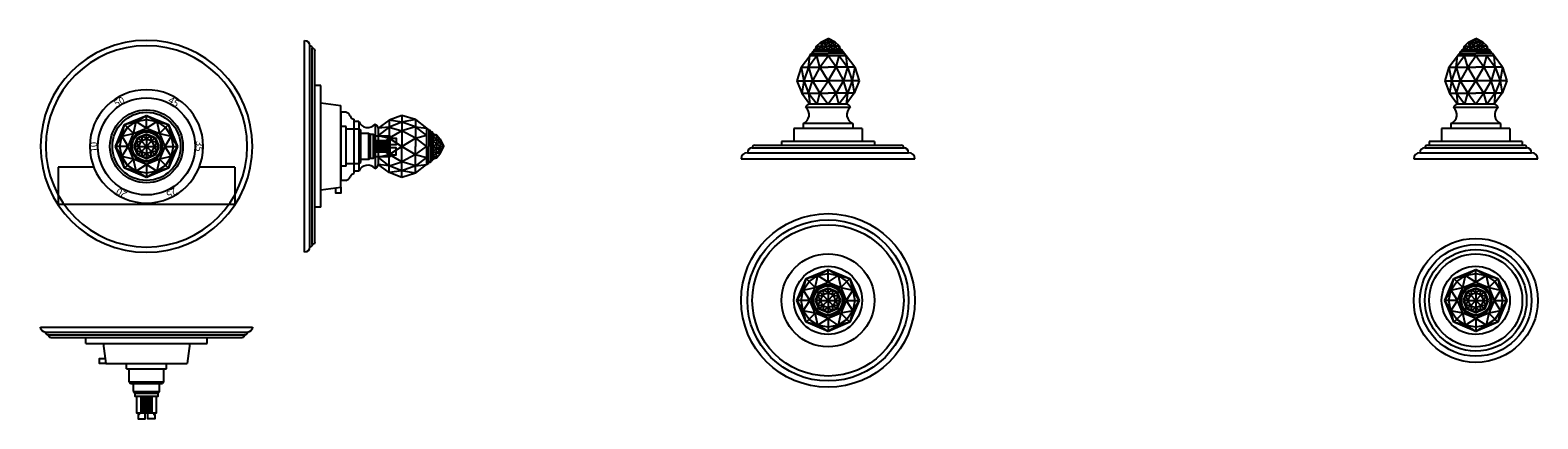
# Model space of a CAD drawing. Units: millimetres. Extents: x 1813 to 6585, y 11347 to 14927.
# Drawn here: x 1887 to 3103, y 12675 to 12988 of the extents above; entities that cross this region are included whole.
import ezdxf

# ---------------------------------------------------------------- set-up
doc = ezdxf.new("R2010")
doc.units = ezdxf.units.MM
doc.layers.add('sanit acces', color=4, linetype='Continuous')
doc.styles.add('Arial', font='Arial.ttf')

# ---------------------------------------------------------------- blocks, each defined once
blk = doc.blocks.new('term mixer (side view)')
at = {"color": 0}
for p, q in [((4.5, 56.5), (4.5, -56.5)), ((6, 55), (6, -55)), ((9.5, 35), (6, 35)), ((9.5, 35), (9.5, -35)), ((9.5, 25), (21, 23.5)), ((21, 23.5), (21, -23.5)), ((24, 11.5), (21, 11.5)), ((24, 11.5), (24, -11.5)), ((31.5, 10), (24, 10)), ((31.5, 10), (31.5, -10)), ((31.5, 10), (32.5, 9.3)), ((32.5, 9.3), (32.5, -9.3)), ((37, 7.5), (32.5, 7.5)), ((37, 7.5), (37, -7.5)), ((37, 7.5), (38, 6.8)), ((38, 6.8), (38, -6.8)), ((37, -7.5), (32.5, -7.5)), ((37, -7.5), (38, -6.8)), ((24, -11.5), (21, -11.5)), ((31.5, -10), (24, -10)), ((31.5, -10), (32.5, -9.3)), ((9.5, -25), (21, -23.5)), ((9.5, -35), (6, -35))]:
    blk.add_line(p, q, dxfattribs=at)
for points in [[(0, 61), (0, -61)], [(3, -58), (3, 58)], [(21, 23.5), (21, 27), (18, 27), (18, 23.89)], [(38, 6.8), (39.8, 6.8), (39.8, -6.8), (38, -6.8)], [(39.8, 6.8), (39.8, 5.8)], [(39.8, 5.8), (49.3, 5.8), (49.3, -5.8), (39.8, -5.8)], [(40.05, 3.2), (49.05, 3.2), (49.05, 2.8), (40.05, 2.8), (40.05, 3.2)], [(40.05, 2.2), (49.05, 2.2), (49.05, 1.8), (40.05, 1.8), (40.05, 2.2)], [(40.05, 1.2), (49.05, 1.2), (49.05, 0.8), (40.05, 0.8), (40.05, 1.2)], [(40.05, 0.2), (49.05, 0.2), (49.05, -0.2), (40.05, -0.2), (40.05, 0.2)], [(49.3, 4.3), (49.3, 4.3), (50.3, 4.3), (50.3, 4.8), (52.8, 4.8), (52.8, 0.8), (49.3, 0.8)], [(40.05, -0.8), (49.05, -0.8), (49.05, -1.2), (40.05, -1.2), (40.05, -0.8)], [(40.05, -1.8), (49.05, -1.8), (49.05, -2.2), (40.05, -2.2), (40.05, -1.8)], [(40.05, -2.8), (49.05, -2.8), (49.05, -3.2), (40.05, -3.2), (40.05, -2.8)], [(49.3, -4.3), (49.3, -4.3), (50.3, -4.3), (50.3, -4.8), (52.8, -4.8), (52.8, -0.8), (49.3, -0.8)]]:
    blk.add_lwpolyline(points, dxfattribs=at)
for centre, radius, start, end in [((0, 58), 3, 0, 90), ((3, 56.5), 1.5, 0, 90), ((4.5, 55), 1.5, 0, 90), ((0, -58), 3, 270, 0), ((3, -56.5), 1.5, 270, 0), ((4.5, -55), 1.5, 270, 0)]:
    blk.add_arc(centre, radius, start, end, dxfattribs=at)
blk = doc.blocks.new('term mixer(front)')
at = {"color": 0}
for p, q in [((-17.7, 17.7), (0, 25)), ((-8.3, 20), (0, 25)), ((0, 14.7), (0, 25)), ((0, 25), (8.3, 20)), ((0, 25), (17.7, 17.7)), ((-25, 0), (-17.7, 17.7)), ((-20, 8.3), (-17.7, 17.7)), ((-20, 8.3), (-15.3, 15.3)), ((-17.7, 17.7), (-8.3, 20)), ((-10.4, 10.4), (-17.7, 17.7)), ((-15.3, 15.3), (-8.3, 20)), ((-10.4, 10.4), (-8.3, 20)), ((-10.4, 10.4), (0, 14.7)), ((-8.3, 20), (0, 21.6)), ((-8.3, 20), (0, 14.7)), ((0, 21.6), (8.3, 20)), ((0, 14.7), (8.3, 20)), ((0, 14.7), (10.4, 10.4)), ((8.3, 20), (10.4, 10.4)), ((8.3, 20), (17.7, 17.7)), ((8.3, 20), (15.3, 15.3)), ((10.4, 10.4), (17.7, 17.7)), ((15.3, 15.3), (20, 8.3)), ((17.7, 17.7), (20, 8.3)), ((17.7, 17.7), (25, 0)), ((-25, 0), (-20, 8.3)), ((-21.6, 0), (-20, 8.3)), ((-20, 8.3), (-10.4, 10.4)), ((-20, 8.3), (-14.7, 0)), ((-14.7, 0), (-10.4, 10.4)), ((-10, 0), (-7.1, 7.1)), ((-10, 0), (-8.5, 3.5)), ((-9.2, 0), (-8.5, 3.5)), ((-8.5, 3.5), (-7.1, 7.1)), ((-8.5, 3.5), (-6.5, 6.5)), ((-8.5, 3.5), (-4.1, 4.1)), ((-5.8, 0), (-8.5, 3.5)), ((-7.1, 7.1), (0, 10)), ((-7.1, 7.1), (-3.5, 8.5)), ((-4.1, 4.1), (-7.1, 7.1)), ((-6.5, 6.5), (-3.5, 8.5)), ((-3.5, 8.5), (-4.1, 4.1)), ((0, 0), (-4.1, 4.1)), ((-3.5, 8.5), (0, 10)), ((-3.5, 8.5), (0, 9.2)), ((-3.5, 8.5), (0, 5.8)), ((0, 5.8), (0, 10)), ((0, 10), (3.5, 8.5)), ((0, 10), (7.1, 7.1)), ((0, 9.2), (3.5, 8.5)), ((0, 5.8), (3.5, 8.5)), ((0, 5.8), (0, -5.8)), ((0, 0), (4.1, 4.1)), ((4.1, 4.1), (3.5, 8.5)), ((3.5, 8.5), (7.1, 7.1)), ((3.5, 8.5), (6.5, 6.5)), ((4.1, 4.1), (7.1, 7.1)), ((4.1, 4.1), (8.5, 3.5)), ((5.8, 0), (8.5, 3.5)), ((6.5, 6.5), (8.5, 3.5)), ((7.1, 7.1), (8.5, 3.5)), ((7.1, 7.1), (10, 0)), ((8.5, 3.5), (10, 0)), ((8.5, 3.5), (9.2, 0)), ((10.4, 10.4), (20, 8.3)), ((10.4, 10.4), (14.7, 0)), ((20, 8.3), (14.7, 0)), ((20, 8.3), (25, 0)), ((20, 8.3), (21.6, 0)), ((-14.7, 0), (-25, 0)), ((-20, -8.3), (-25, 0)), ((-17.7, -17.7), (-25, 0)), ((-20, -8.3), (-21.6, 0)), ((-20, -8.3), (-14.7, 0)), ((-10.4, -10.4), (-20, -8.3)), ((-17.7, -17.7), (-20, -8.3)), ((-15.3, -15.3), (-20, -8.3)), ((-10.4, -10.4), (-17.7, -17.7)), ((-10.4, -10.4), (-14.7, 0)), ((-8.3, -20), (-10.4, -10.4)), ((0, -14.7), (-10.4, -10.4)), ((-5.8, 0), (-10, 0)), ((-8.4, -3.6), (-10, 0)), ((-7.1, -7.1), (-10, 0)), ((-8.4, -3.6), (-9.2, 0)), ((-8.4, -3.6), (-5.8, 0)), ((-8.4, -3.6), (-4.1, -4.1)), ((-7.1, -7.1), (-8.4, -3.6)), ((-6.5, -6.5), (-8.4, -3.6)), ((-4.1, -4.1), (-7.1, -7.1)), ((-3.5, -8.5), (-7.1, -7.1)), ((0, -10), (-7.1, -7.1)), ((-3.5, -8.5), (-6.5, -6.5)), ((-5.8, 0), (5.8, 0)), ((0, 0), (-4.1, -4.1)), ((-4.1, -4.1), (-3.5, -8.5)), ((-3.5, -8.5), (0, -5.8)), ((0, -10), (-3.5, -8.5)), ((0, -9.2), (-3.5, -8.5)), ((0, 0), (4.1, -4.1)), ((3.5, -8.5), (0, -5.8)), ((0, -5.8), (0, -10)), ((7.1, -7.1), (0, -10)), ((3.5, -8.5), (0, -10)), ((3.5, -8.5), (0, -9.2)), ((10.4, -10.4), (0, -14.7)), ((3.5, -8.5), (4.1, -4.1)), ((6.5, -6.5), (3.5, -8.5)), ((7.1, -7.1), (3.5, -8.5)), ((4.1, -4.1), (8.5, -3.5)), ((4.1, -4.1), (7.1, -7.1)), ((5.8, 0), (10, 0)), ((5.8, 0), (8.5, -3.5)), ((8.5, -3.5), (6.5, -6.5)), ((10, 0), (7.1, -7.1)), ((8.5, -3.5), (7.1, -7.1)), ((10.4, -10.4), (8.3, -20)), ((10, 0), (8.5, -3.5)), ((9.2, 0), (8.5, -3.5)), ((14.7, 0), (10.4, -10.4)), ((20, -8.3), (10.4, -10.4)), ((10.4, -10.4), (17.7, -17.7)), ((14.7, 0), (25, 0)), ((14.7, 0), (20, -8.3)), ((20, -8.3), (15.3, -15.3)), ((25, 0), (17.7, -17.7)), ((20, -8.3), (17.7, -17.7)), ((25, 0), (20, -8.3)), ((21.6, 0), (20, -8.3)), ((-8.3, -20), (-17.7, -17.7)), ((0, -25), (-17.7, -17.7)), ((-8.3, -20), (-15.3, -15.3)), ((0, -14.7), (-8.3, -20)), ((0, -25), (-8.3, -20)), ((0, -21.6), (-8.3, -20)), ((0, -14.7), (0, -25)), ((8.3, -20), (0, -14.7)), ((17.7, -17.7), (0, -25)), ((8.3, -20), (0, -25)), ((8.3, -20), (0, -21.6)), ((15.3, -15.3), (8.3, -20)), ((17.7, -17.7), (8.3, -20))]:
    blk.add_line(p, q, dxfattribs=at)
at = {"color": 30}
for p, q in [((-42.4, -16.9), (-71.2, -16.9)), ((-71.2, -16.9), (-71.2, -46.7)), ((71.2, -16.9), (42.4, -16.9)), ((71.2, -16.9), (71.2, -46.7)), ((-71.2, -46.7), (71.2, -46.7))]:
    blk.add_line(p, q, dxfattribs=at)
at = {"color": 0}
for radius in [27.5, 12.7, 11.6, 5.75]:
    blk.add_circle((0, 0), radius, dxfattribs=at)
for major_axis, start_param, end_param in [((-60.4, 60.4), 3.926991, 10.210176), ((-57.4, 57.4), 3.926991, 10.210176), ((-32.3, 32.3), 3.926991, 10.210176), ((27.7, 27.7), 5.497787, 11.780972), ((-20.8, 20.8), 3.926991, 10.210176)]:
    blk.add_ellipse((0, 0), major_axis=major_axis, ratio=1, start_param=start_param, end_param=end_param, dxfattribs=at)
at = {"style": 'Arial'}
for s, rotation, p in [('50', 30, (-24.2, 31.4)), ('35', 265, (40.1, 4.5)), ('20', 150, (-15.1, -37.4))]:
    blk.add_text(s, height=5.6, rotation=rotation, dxfattribs=at).set_placement(p)
at = {"style": 'Arial', "oblique": 360}
for s, rotation, p in [('45', 330, (16.8, 35.6)), ('10', 95, (-39.3, -4.6)), ('25', 210, (22.6, -33))]:
    blk.add_text(s, height=5.6, rotation=rotation, dxfattribs=at).set_placement(p)
blk = doc.blocks.new('Ag1I&2I (side view)')
at = {"color": 0}
for p, q in [((-10.8, 74), (10.8, 74)), ((-10, 74), (-9.2, 77)), ((-9.2, 77), (-5.8, 80)), ((-9.2, 77), (0, 77)), ((-9.2, 77), (-8, 74)), ((-8, 74), (-5.4, 77)), ((-5.8, 80), (0, 83)), ((-5.8, 80), (0, 80)), ((-5.8, 80), (-5.4, 77)), ((-5.4, 77), (-3.2, 80)), ((-5.4, 77), (-4.2, 74)), ((-4.2, 74), (-2.1, 77)), ((-3.2, 80), (0, 83)), ((-3.2, 80), (-2.1, 77)), ((-2.1, 77), (0, 80)), ((-2.1, 77), (0, 74)), ((5.8, 80), (0, 83)), ((3.2, 80), (0, 83)), ((0, 80), (0, 83)), ((5.8, 80), (0, 80)), ((2.1, 77), (0, 80)), ((9.2, 77), (0, 77)), ((2.1, 77), (0, 74)), ((3.2, 80), (2.1, 77)), ((4.2, 74), (2.1, 77)), ((5.4, 77), (3.2, 80)), ((5.4, 77), (4.2, 74)), ((5.8, 80), (5.4, 77)), ((8, 74), (5.4, 77)), ((9.2, 77), (5.8, 80)), ((9.2, 77), (8, 74)), ((10, 74), (9.2, 77)), ((-21.6, 60), (-14.7, 69)), ((-9, 69), (-15.7, 60)), ((-15.7, 60), (-14.7, 69)), ((-14.7, 69), (-13.5, 71)), ((-14.7, 69), (14.7, 69)), ((-13.5, 71), (0, 71)), ((-12, 72.5), (12, 72.5)), ((-6.5, 60), (-9, 69)), ((-6.5, 60), (0, 69)), ((13.5, 71), (0, 71)), ((6.5, 60), (0, 69)), ((6.5, 60), (9, 69)), ((9, 69), (15.7, 60)), ((14.7, 69), (13.5, 71)), ((15.7, 60), (14.7, 69)), ((21.6, 60), (14.7, 69)), ((-21.6, 60), (-25, 49)), ((-25, 49), (0, 49)), ((-25, 49), (-21.2, 39)), ((-21.6, 60), (0, 60)), ((-21.6, 60), (-19.6, 49)), ((-19.6, 49), (-21.2, 39)), ((-15.7, 60), (-19.6, 49)), ((-19.6, 49), (-15.6, 39)), ((-15.7, 60), (-12.5, 49)), ((-15.6, 39), (-12.5, 49)), ((-6.5, 60), (-12.5, 49)), ((-12.5, 49), (-6.5, 39)), ((0, 49), (-6.5, 60)), ((-6.5, 39), (0, 49)), ((21.6, 60), (0, 60)), ((0, 49), (6.5, 60)), ((25, 49), (0, 49)), ((6.5, 39), (0, 49)), ((6.5, 60), (12.5, 49)), ((12.5, 49), (6.5, 39)), ((15.7, 60), (12.5, 49)), ((15.6, 39), (12.5, 49)), ((19.6, 49), (15.6, 39)), ((15.7, 60), (19.6, 49)), ((21.6, 60), (19.6, 49)), ((19.6, 49), (21.2, 39)), ((25, 49), (21.2, 39)), ((21.6, 60), (25, 49)), ((-21.2, 39), (0, 39)), ((-21.2, 39), (-14.7, 30)), ((-15.6, 39), (-8.8, 30)), ((-15.6, 39), (-14.7, 30)), ((-8.8, 30), (-6.5, 39)), ((-6.5, 39), (0, 30)), ((21.2, 39), (0, 39)), ((6.5, 39), (0, 30)), ((8.8, 30), (6.5, 39)), ((15.6, 39), (8.8, 30)), ((15.6, 39), (14.7, 30)), ((21.2, 39), (14.7, 30)), ((-18, 27.5), (18, 27.5)), ((-14.7, 30), (14.7, 30)), ((-20, 14.5), (20, 14.5)), ((-20, 14.5), (-20, 10.5)), ((20, 14.5), (20, 10.5)), ((-27.5, 4), (-27.5, 0)), ((-27.5, 0), (27.5, 0)), ((-22, 10.5), (22, 10.5)), ((27.5, 4), (27.5, 0))]:
    blk.add_line(p, q, dxfattribs=at)
for centre, radius, start, end in [((-10.8, 73.2), 0.75, 90, 270), ((10.8, 73.2), 0.75, 270, 90), ((-12, 71.7), 0.75, 90, 270), ((12, 71.7), 0.75, 270, 90), ((12, 71.7), 0.75, 270, 90), ((-22.9, 21.6), 7.68, 292.3879, 50.1197), ((-14.3, 26), 4.02, 95.7927, 158.1057), ((14.3, 26), 4.02, 21.8943, 84.2073), ((22.9, 21.6), 7.68, 129.8803, 247.6121), ((-23.1, 3.3), 4.43, 107.7747, 170.8611), ((-25.8, 11.1), 3.83, 289.8198, 350.7712), ((25.8, 11.1), 3.83, 189.2288, 250.1802), ((23.1, 3.3), 4.43, 9.1389, 72.2253)]:
    blk.add_arc(centre, radius, start, end, dxfattribs=at)
blk = doc.blocks.new('PTH3UU (top)')
at = {"color": 0}
for p, q in [((-17.7, 17.7), (0, 25)), ((-8.3, 20), (0, 25)), ((0, 14.7), (0, 25)), ((0, 25), (8.3, 20)), ((0, 25), (17.7, 17.7)), ((-25, 0), (-17.7, 17.7)), ((-20, 8.3), (-17.7, 17.7)), ((-20, 8.3), (-15.3, 15.3)), ((-17.7, 17.7), (-8.3, 20)), ((-10.4, 10.4), (-17.7, 17.7)), ((-15.3, 15.3), (-8.3, 20)), ((-10.4, 10.4), (-8.3, 20)), ((-10.4, 10.4), (0, 14.7)), ((-8.3, 20), (0, 21.6)), ((-8.3, 20), (0, 14.7)), ((0, 21.6), (8.3, 20)), ((0, 14.7), (8.3, 20)), ((0, 14.7), (10.4, 10.4)), ((8.3, 20), (10.4, 10.4)), ((8.3, 20), (17.7, 17.7)), ((8.3, 20), (15.3, 15.3)), ((10.4, 10.4), (17.7, 17.7)), ((15.3, 15.3), (20, 8.3)), ((17.7, 17.7), (20, 8.3)), ((17.7, 17.7), (25, 0)), ((-25, 0), (-20, 8.3)), ((-14.7, 0), (-25, 0)), ((-20, -8.3), (-25, 0)), ((-17.7, -17.7), (-25, 0)), ((-21.6, 0), (-20, 8.3)), ((-20, 8.3), (-10.4, 10.4)), ((-20, 8.3), (-14.7, 0)), ((-20, -8.3), (-14.7, 0)), ((-14.7, 0), (-10.4, 10.4)), ((-10.4, -10.4), (-14.7, 0)), ((-10, 0), (-7.1, 7.1)), ((-10, 0), (-8.5, 3.5)), ((-5.8, 0), (-10, 0)), ((-8.4, -3.6), (-10, 0)), ((-7.1, -7.1), (-10, 0)), ((-9.2, 0), (-8.5, 3.5)), ((-8.4, -3.6), (-9.2, 0)), ((-8.5, 3.5), (-7.1, 7.1)), ((-8.5, 3.5), (-6.5, 6.5)), ((-8.5, 3.5), (-4.1, 4.1)), ((-5.8, 0), (-8.5, 3.5)), ((-8.4, -3.6), (-5.8, 0)), ((-7.1, 7.1), (0, 10)), ((-7.1, 7.1), (-3.5, 8.5)), ((-4.1, 4.1), (-7.1, 7.1)), ((-6.5, 6.5), (-3.5, 8.5)), ((-5.8, 0), (5.8, 0)), ((-3.5, 8.5), (-4.1, 4.1)), ((0, 0), (-4.1, 4.1)), ((0, 0), (-4.1, -4.1)), ((-3.5, 8.5), (0, 10)), ((-3.5, 8.5), (0, 9.2)), ((-3.5, 8.5), (0, 5.8)), ((0, 5.8), (0, 10)), ((0, 10), (3.5, 8.5)), ((0, 10), (7.1, 7.1)), ((0, 9.2), (3.5, 8.5)), ((0, 5.8), (3.5, 8.5)), ((0, 5.8), (0, -5.8)), ((0, 0), (4.1, 4.1)), ((0, 0), (4.1, -4.1)), ((4.1, 4.1), (3.5, 8.5)), ((3.5, 8.5), (7.1, 7.1)), ((3.5, 8.5), (6.5, 6.5)), ((4.1, 4.1), (7.1, 7.1)), ((4.1, 4.1), (8.5, 3.5)), ((5.8, 0), (8.5, 3.5)), ((5.8, 0), (10, 0)), ((5.8, 0), (8.5, -3.5)), ((6.5, 6.5), (8.5, 3.5)), ((7.1, 7.1), (8.5, 3.5)), ((7.1, 7.1), (10, 0)), ((10, 0), (7.1, -7.1)), ((8.5, 3.5), (10, 0)), ((8.5, 3.5), (9.2, 0)), ((10, 0), (8.5, -3.5)), ((9.2, 0), (8.5, -3.5)), ((10.4, 10.4), (20, 8.3)), ((10.4, 10.4), (14.7, 0)), ((14.7, 0), (10.4, -10.4)), ((20, 8.3), (14.7, 0)), ((14.7, 0), (25, 0)), ((14.7, 0), (20, -8.3)), ((25, 0), (17.7, -17.7)), ((20, 8.3), (25, 0)), ((20, 8.3), (21.6, 0)), ((25, 0), (20, -8.3)), ((-20, -8.3), (-21.6, 0)), ((-10.4, -10.4), (-20, -8.3)), ((-17.7, -17.7), (-20, -8.3)), ((-15.3, -15.3), (-20, -8.3)), ((-10.4, -10.4), (-17.7, -17.7)), ((-8.3, -20), (-10.4, -10.4)), ((0, -14.7), (-10.4, -10.4)), ((-8.4, -3.6), (-4.1, -4.1)), ((-7.1, -7.1), (-8.4, -3.6)), ((-6.5, -6.5), (-8.4, -3.6)), ((-4.1, -4.1), (-7.1, -7.1)), ((-3.5, -8.5), (-7.1, -7.1)), ((0, -10), (-7.1, -7.1)), ((-3.5, -8.5), (-6.5, -6.5)), ((-4.1, -4.1), (-3.5, -8.5)), ((-3.5, -8.5), (0, -5.8)), ((0, -10), (-3.5, -8.5)), ((0, -9.2), (-3.5, -8.5)), ((3.5, -8.5), (0, -5.8)), ((0, -5.8), (0, -10)), ((7.1, -7.1), (0, -10)), ((3.5, -8.5), (0, -10)), ((3.5, -8.5), (0, -9.2)), ((10.4, -10.4), (0, -14.7)), ((3.5, -8.5), (4.1, -4.1)), ((6.5, -6.5), (3.5, -8.5)), ((7.1, -7.1), (3.5, -8.5)), ((4.1, -4.1), (8.5, -3.5)), ((4.1, -4.1), (7.1, -7.1)), ((8.5, -3.5), (6.5, -6.5)), ((8.5, -3.5), (7.1, -7.1)), ((10.4, -10.4), (8.3, -20)), ((20, -8.3), (10.4, -10.4)), ((10.4, -10.4), (17.7, -17.7)), ((20, -8.3), (15.3, -15.3)), ((20, -8.3), (17.7, -17.7)), ((21.6, 0), (20, -8.3)), ((-8.3, -20), (-17.7, -17.7)), ((0, -25), (-17.7, -17.7)), ((-8.3, -20), (-15.3, -15.3)), ((0, -14.7), (-8.3, -20)), ((0, -25), (-8.3, -20)), ((0, -21.6), (-8.3, -20)), ((0, -14.7), (0, -25)), ((8.3, -20), (0, -14.7)), ((17.7, -17.7), (0, -25)), ((8.3, -20), (0, -25)), ((8.3, -20), (0, -21.6)), ((15.3, -15.3), (8.3, -20)), ((17.7, -17.7), (8.3, -20))]:
    blk.add_line(p, q, dxfattribs=at)
for radius in [70, 65, 61, 37.5, 27.5, 12.7, 11.6, 5.75]:
    blk.add_circle((0, 0), radius, dxfattribs=at)
blk = doc.blocks.new('PTH3UU (side view)')
at = {"color": 0}
for p, q in [((12, 86.5), (-12, 86.5)), ((10.8, 88), (-10.8, 88)), ((-10, 88), (-9.2, 91)), ((-9.2, 91), (-5.8, 94)), ((-9.2, 91), (0, 91)), ((-9.2, 91), (-8, 88)), ((-8, 88), (-5.4, 91)), ((-5.8, 94), (0, 97)), ((-5.8, 94), (0, 94)), ((-5.8, 94), (-5.4, 91)), ((-5.4, 91), (-3.2, 94)), ((-5.4, 91), (-4.2, 88)), ((-4.2, 88), (-2.1, 91)), ((-3.2, 94), (0, 97)), ((-3.2, 94), (-2.1, 91)), ((-2.1, 91), (0, 94)), ((-2.1, 91), (0, 88)), ((5.8, 94), (0, 97)), ((3.2, 94), (0, 97)), ((0, 94), (0, 97)), ((5.8, 94), (0, 94)), ((2.1, 91), (0, 94)), ((9.2, 91), (0, 91)), ((2.1, 91), (0, 88)), ((3.2, 94), (2.1, 91)), ((4.2, 88), (2.1, 91)), ((5.4, 91), (3.2, 94)), ((5.4, 91), (4.2, 88)), ((5.8, 94), (5.4, 91)), ((8, 88), (5.4, 91)), ((9.2, 91), (5.8, 94)), ((9.2, 91), (8, 88)), ((10, 88), (9.2, 91)), ((-21.6, 74), (-25, 63)), ((-21.6, 74), (-14.7, 83)), ((-21.6, 74), (0, 74)), ((-21.6, 74), (-19.6, 63)), ((-15.7, 74), (-19.6, 63)), ((-9, 83), (-15.7, 74)), ((-15.7, 74), (-14.7, 83)), ((-15.7, 74), (-12.5, 63)), ((-14.7, 83), (-13.5, 85)), ((14.7, 83), (-14.7, 83)), ((-13.5, 85), (0, 85)), ((-6.5, 74), (-12.5, 63)), ((-6.5, 74), (-9, 83)), ((-6.5, 74), (0, 83)), ((0, 63), (-6.5, 74)), ((13.5, 85), (0, 85)), ((6.5, 74), (0, 83)), ((21.6, 74), (0, 74)), ((0, 63), (6.5, 74)), ((6.5, 74), (9, 83)), ((6.5, 74), (12.5, 63)), ((9, 83), (15.7, 74)), ((15.7, 74), (12.5, 63)), ((14.7, 83), (13.5, 85)), ((21.6, 74), (14.7, 83)), ((15.7, 74), (14.7, 83)), ((15.7, 74), (19.6, 63)), ((21.6, 74), (19.6, 63)), ((21.6, 74), (25, 63)), ((-25, 63), (0, 63)), ((-25, 63), (-21.2, 53)), ((-19.6, 63), (-21.2, 53)), ((-19.6, 63), (-15.6, 53)), ((-15.6, 53), (-12.5, 63)), ((-12.5, 63), (-6.5, 53)), ((-6.5, 53), (0, 63)), ((25, 63), (0, 63)), ((6.5, 53), (0, 63)), ((12.5, 63), (6.5, 53)), ((15.6, 53), (12.5, 63)), ((19.6, 63), (15.6, 53)), ((19.6, 63), (21.2, 53)), ((25, 63), (21.2, 53)), ((-21.2, 53), (0, 53)), ((-21.2, 53), (-14.7, 44)), ((-15.6, 53), (-8.8, 44)), ((-15.6, 53), (-14.7, 44)), ((-8.8, 44), (-6.5, 53)), ((-6.5, 53), (0, 44)), ((21.2, 53), (0, 53)), ((6.5, 53), (0, 44)), ((8.8, 44), (6.5, 53)), ((15.6, 53), (8.8, 44)), ((21.2, 53), (14.7, 44)), ((15.6, 53), (14.7, 44)), ((18, 41.5), (-18, 41.5)), ((14.7, 44), (-14.7, 44)), ((-27.5, 24.5), (-27.5, 14)), ((27.5, 24.5), (-27.5, 24.5)), ((20, 28.5), (-20, 28.5)), ((-20, 28.5), (-20, 24.5)), ((20, 28.5), (20, 24.5)), ((27.5, 24.5), (27.5, 14)), ((37.5, 14), (-37.5, 14)), ((-37.5, 14), (-37.5, 11)), ((37.5, 14), (37.5, 11)), ((-70, 0), (70, 0)), ((-65, 5), (65, 5)), ((-61, 9), (61.5, 9)), ((-59, 11), (59, 11))]:
    blk.add_line(p, q, dxfattribs=at)
for centre, radius, start, end in [((-12, 85.7), 0.75, 90, 270), ((-12, 85.7), 0.75, 90, 270), ((-10.8, 87.2), 0.75, 90, 270), ((10.8, 87.2), 0.75, 270, 90), ((12, 85.7), 0.75, 270, 90), ((-22.9, 35.6), 7.68, 292.3879, 50.1197), ((-14.3, 40), 4.02, 95.7927, 158.1057), ((14.3, 40), 4.02, 21.8943, 84.2073), ((22.9, 35.6), 7.68, 129.8803, 247.6121), ((-65, 0), 5, 90, 180), ((-61, 5), 4, 90, 180), ((-59, 9), 2, 90, 180), ((59, 9), 2, 360, 90), ((61, 5), 4, 360, 90), ((65, 0), 5, 360, 90)]:
    blk.add_arc(centre, radius, start, end, dxfattribs=at)
blk = doc.blocks.new('PTH3UU 100 (top)')
at = {"color": 0}
for p, q in [((-17.7, 17.7), (0, 25)), ((-8.3, 20), (0, 25)), ((0, 14.7), (0, 25)), ((0, 25), (8.3, 20)), ((0, 25), (17.7, 17.7)), ((-25, 0), (-17.7, 17.7)), ((-20, 8.3), (-17.7, 17.7)), ((-20, 8.3), (-15.3, 15.3)), ((-17.7, 17.7), (-8.3, 20)), ((-10.4, 10.4), (-17.7, 17.7)), ((-15.3, 15.3), (-8.3, 20)), ((-10.4, 10.4), (-8.3, 20)), ((-10.4, 10.4), (0, 14.7)), ((-8.3, 20), (0, 21.6)), ((-8.3, 20), (0, 14.7)), ((0, 21.6), (8.3, 20)), ((0, 14.7), (8.3, 20)), ((0, 14.7), (10.4, 10.4)), ((8.3, 20), (10.4, 10.4)), ((8.3, 20), (17.7, 17.7)), ((8.3, 20), (15.3, 15.3)), ((10.4, 10.4), (17.7, 17.7)), ((15.3, 15.3), (20, 8.3)), ((17.7, 17.7), (20, 8.3)), ((17.7, 17.7), (25, 0)), ((-25, 0), (-20, 8.3)), ((-21.6, 0), (-20, 8.3)), ((-20, 8.3), (-10.4, 10.4)), ((-20, 8.3), (-14.7, 0)), ((-14.7, 0), (-10.4, 10.4)), ((-10, 0), (-7.1, 7.1)), ((-10, 0), (-8.5, 3.5)), ((-9.2, 0), (-8.5, 3.5)), ((-8.5, 3.5), (-7.1, 7.1)), ((-8.5, 3.5), (-6.5, 6.5)), ((-8.5, 3.5), (-4.1, 4.1)), ((-5.8, 0), (-8.5, 3.5)), ((-7.1, 7.1), (0, 10)), ((-7.1, 7.1), (-3.5, 8.5)), ((-4.1, 4.1), (-7.1, 7.1)), ((-6.5, 6.5), (-3.5, 8.5)), ((-3.5, 8.5), (-4.1, 4.1)), ((0, 0), (-4.1, 4.1)), ((-3.5, 8.5), (0, 10)), ((-3.5, 8.5), (0, 9.2)), ((-3.5, 8.5), (0, 5.8)), ((0, 5.8), (0, 10)), ((0, 10), (3.5, 8.5)), ((0, 10), (7.1, 7.1)), ((0, 9.2), (3.5, 8.5)), ((0, 5.8), (3.5, 8.5)), ((0, 5.8), (0, -5.8)), ((0, 0), (4.1, 4.1)), ((4.1, 4.1), (3.5, 8.5)), ((3.5, 8.5), (7.1, 7.1)), ((3.5, 8.5), (6.5, 6.5)), ((4.1, 4.1), (7.1, 7.1)), ((4.1, 4.1), (8.5, 3.5)), ((5.8, 0), (8.5, 3.5)), ((6.5, 6.5), (8.5, 3.5)), ((7.1, 7.1), (8.5, 3.5)), ((7.1, 7.1), (10, 0)), ((8.5, 3.5), (10, 0)), ((8.5, 3.5), (9.2, 0)), ((10.4, 10.4), (20, 8.3)), ((10.4, 10.4), (14.7, 0)), ((20, 8.3), (14.7, 0)), ((20, 8.3), (25, 0)), ((20, 8.3), (21.6, 0)), ((-14.7, 0), (-25, 0)), ((-20, -8.3), (-25, 0)), ((-17.7, -17.7), (-25, 0)), ((-20, -8.3), (-21.6, 0)), ((-20, -8.3), (-14.7, 0)), ((-10.4, -10.4), (-20, -8.3)), ((-17.7, -17.7), (-20, -8.3)), ((-15.3, -15.3), (-20, -8.3)), ((-10.4, -10.4), (-17.7, -17.7)), ((-10.4, -10.4), (-14.7, 0)), ((-8.3, -20), (-10.4, -10.4)), ((0, -14.7), (-10.4, -10.4)), ((-5.8, 0), (-10, 0)), ((-8.4, -3.6), (-10, 0)), ((-7.1, -7.1), (-10, 0)), ((-8.4, -3.6), (-9.2, 0)), ((-8.4, -3.6), (-5.8, 0)), ((-8.4, -3.6), (-4.1, -4.1)), ((-7.1, -7.1), (-8.4, -3.6)), ((-6.5, -6.5), (-8.4, -3.6)), ((-4.1, -4.1), (-7.1, -7.1)), ((-3.5, -8.5), (-7.1, -7.1)), ((0, -10), (-7.1, -7.1)), ((-3.5, -8.5), (-6.5, -6.5)), ((-5.8, 0), (5.8, 0)), ((0, 0), (-4.1, -4.1)), ((-4.1, -4.1), (-3.5, -8.5)), ((-3.5, -8.5), (0, -5.8)), ((0, -10), (-3.5, -8.5)), ((0, -9.2), (-3.5, -8.5)), ((0, 0), (4.1, -4.1)), ((3.5, -8.5), (0, -5.8)), ((0, -5.8), (0, -10)), ((7.1, -7.1), (0, -10)), ((3.5, -8.5), (0, -10)), ((3.5, -8.5), (0, -9.2)), ((10.4, -10.4), (0, -14.7)), ((3.5, -8.5), (4.1, -4.1)), ((6.5, -6.5), (3.5, -8.5)), ((7.1, -7.1), (3.5, -8.5)), ((4.1, -4.1), (8.5, -3.5)), ((4.1, -4.1), (7.1, -7.1)), ((5.8, 0), (10, 0)), ((5.8, 0), (8.5, -3.5)), ((8.5, -3.5), (6.5, -6.5)), ((10, 0), (7.1, -7.1)), ((8.5, -3.5), (7.1, -7.1)), ((10.4, -10.4), (8.3, -20)), ((10, 0), (8.5, -3.5)), ((9.2, 0), (8.5, -3.5)), ((14.7, 0), (10.4, -10.4)), ((20, -8.3), (10.4, -10.4)), ((10.4, -10.4), (17.7, -17.7)), ((14.7, 0), (25, 0)), ((14.7, 0), (20, -8.3)), ((20, -8.3), (15.3, -15.3)), ((25, 0), (17.7, -17.7)), ((20, -8.3), (17.7, -17.7)), ((25, 0), (20, -8.3)), ((21.6, 0), (20, -8.3)), ((-8.3, -20), (-17.7, -17.7)), ((0, -25), (-17.7, -17.7)), ((-8.3, -20), (-15.3, -15.3)), ((0, -14.7), (-8.3, -20)), ((0, -25), (-8.3, -20)), ((0, -21.6), (-8.3, -20)), ((0, -14.7), (0, -25)), ((8.3, -20), (0, -14.7)), ((17.7, -17.7), (0, -25)), ((8.3, -20), (0, -25)), ((8.3, -20), (0, -21.6)), ((15.3, -15.3), (8.3, -20)), ((17.7, -17.7), (8.3, -20))]:
    blk.add_line(p, q, dxfattribs=at)
for radius in [50, 45, 41, 37.5, 27.5, 12.7, 11.6, 5.75]:
    blk.add_circle((0, 0), radius, dxfattribs=at)
blk = doc.blocks.new('PTH3UU 100 (side view)')
at = {"color": 0}
for p, q in [((12, 86.5), (-12, 86.5)), ((10.8, 88), (-10.8, 88)), ((-10, 88), (-9.2, 91)), ((-9.2, 91), (-5.8, 94)), ((-9.2, 91), (0, 91)), ((-9.2, 91), (-8, 88)), ((-8, 88), (-5.4, 91)), ((-5.8, 94), (0, 97)), ((-5.8, 94), (0, 94)), ((-5.8, 94), (-5.4, 91)), ((-5.4, 91), (-3.2, 94)), ((-5.4, 91), (-4.2, 88)), ((-4.2, 88), (-2.1, 91)), ((-3.2, 94), (0, 97)), ((-3.2, 94), (-2.1, 91)), ((-2.1, 91), (0, 94)), ((-2.1, 91), (0, 88)), ((5.8, 94), (0, 97)), ((3.2, 94), (0, 97)), ((0, 94), (0, 97)), ((5.8, 94), (0, 94)), ((2.1, 91), (0, 94)), ((9.2, 91), (0, 91)), ((2.1, 91), (0, 88)), ((3.2, 94), (2.1, 91)), ((4.2, 88), (2.1, 91)), ((5.4, 91), (3.2, 94)), ((5.4, 91), (4.2, 88)), ((5.8, 94), (5.4, 91)), ((8, 88), (5.4, 91)), ((9.2, 91), (5.8, 94)), ((9.2, 91), (8, 88)), ((10, 88), (9.2, 91)), ((-21.6, 74), (-25, 63)), ((-21.6, 74), (-14.7, 83)), ((-21.6, 74), (0, 74)), ((-21.6, 74), (-19.6, 63)), ((-15.7, 74), (-19.6, 63)), ((-9, 83), (-15.7, 74)), ((-15.7, 74), (-14.7, 83)), ((-15.7, 74), (-12.5, 63)), ((-14.7, 83), (-13.5, 85)), ((14.7, 83), (-14.7, 83)), ((-13.5, 85), (0, 85)), ((-6.5, 74), (-12.5, 63)), ((-6.5, 74), (-9, 83)), ((-6.5, 74), (0, 83)), ((0, 63), (-6.5, 74)), ((13.5, 85), (0, 85)), ((6.5, 74), (0, 83)), ((21.6, 74), (0, 74)), ((0, 63), (6.5, 74)), ((6.5, 74), (9, 83)), ((6.5, 74), (12.5, 63)), ((9, 83), (15.7, 74)), ((15.7, 74), (12.5, 63)), ((14.7, 83), (13.5, 85)), ((21.6, 74), (14.7, 83)), ((15.7, 74), (14.7, 83)), ((15.7, 74), (19.6, 63)), ((21.6, 74), (19.6, 63)), ((21.6, 74), (25, 63)), ((-25, 63), (0, 63)), ((-25, 63), (-21.2, 53)), ((-19.6, 63), (-21.2, 53)), ((-19.6, 63), (-15.6, 53)), ((-15.6, 53), (-12.5, 63)), ((-12.5, 63), (-6.5, 53)), ((-6.5, 53), (0, 63)), ((25, 63), (0, 63)), ((6.5, 53), (0, 63)), ((12.5, 63), (6.5, 53)), ((15.6, 53), (12.5, 63)), ((19.6, 63), (15.6, 53)), ((19.6, 63), (21.2, 53)), ((25, 63), (21.2, 53)), ((-21.2, 53), (0, 53)), ((-21.2, 53), (-14.7, 44)), ((-15.6, 53), (-8.8, 44)), ((-15.6, 53), (-14.7, 44)), ((-8.8, 44), (-6.5, 53)), ((-6.5, 53), (0, 44)), ((21.2, 53), (0, 53)), ((6.5, 53), (0, 44)), ((8.8, 44), (6.5, 53)), ((15.6, 53), (8.8, 44)), ((21.2, 53), (14.7, 44)), ((15.6, 53), (14.7, 44)), ((18, 41.5), (-18, 41.5)), ((14.7, 44), (-14.7, 44)), ((-27.5, 24.5), (-27.5, 14)), ((27.5, 24.5), (-27.5, 24.5)), ((20, 28.5), (-20, 28.5)), ((-20, 28.5), (-20, 24.5)), ((20, 28.5), (20, 24.5)), ((27.5, 24.5), (27.5, 14)), ((37.5, 14), (-37.5, 14)), ((-37.5, 14), (-37.5, 11)), ((37.5, 14), (37.5, 11)), ((-50, 0), (50, 0)), ((-45, 5), (45, 5)), ((-41, 9), (41, 9)), ((-39, 11), (39, 11))]:
    blk.add_line(p, q, dxfattribs=at)
for centre, radius, start, end in [((-12, 85.7), 0.75, 90, 270), ((-12, 85.7), 0.75, 90, 270), ((-10.8, 87.2), 0.75, 90, 270), ((10.8, 87.2), 0.75, 270, 90), ((12, 85.7), 0.75, 270, 90), ((-22.9, 35.6), 7.68, 292.3879, 50.1197), ((-14.3, 40), 4.02, 95.7927, 158.1057), ((14.3, 40), 4.02, 21.8943, 84.2073), ((22.9, 35.6), 7.68, 129.8803, 247.6121), ((-45, 0), 5, 90, 180), ((-41, 5), 4, 90, 180), ((-39, 9), 2, 90, 180), ((39, 9), 2, 360, 90), ((41, 5), 4, 360, 90), ((45, 0), 5, 360, 90)]:
    blk.add_arc(centre, radius, start, end, dxfattribs=at)

msp = doc.modelspace()

# ---------------------------------------------------------------- block references
at = {"layer": 'sanit acces', "color": 0}
for name, p in [('term mixer(front)', (1981.2, 12894.4)), ('PTH3UU (side view)', (2530.5, 12884.3)), ('PTH3UU 100 (side view)', (3052.6, 12884.3)), ('PTH3UU (top)', (2530.5, 12770.2)), ('PTH3UU 100 (top)', (3052.6, 12770.2))]:
    msp.add_blockref(name, p, dxfattribs=at)
at = {"layer": 'sanit acces', "color": 0, "xscale": -1.399999999994179, "yscale": 1.400000000001455}
for p, rotation in [((2108.5, 12894.4), 180), ((1981.2, 12748.6), 90)]:
    msp.add_blockref('term mixer (side view)', p, dxfattribs=dict(at, rotation=rotation))
at = {"layer": 'sanit acces', "color": 0, "rotation": 270}
msp.add_blockref('Ag1I&2I (side view)', (2137.9, 12894.4), dxfattribs=at)

doc.saveas('drawing.dxf')
